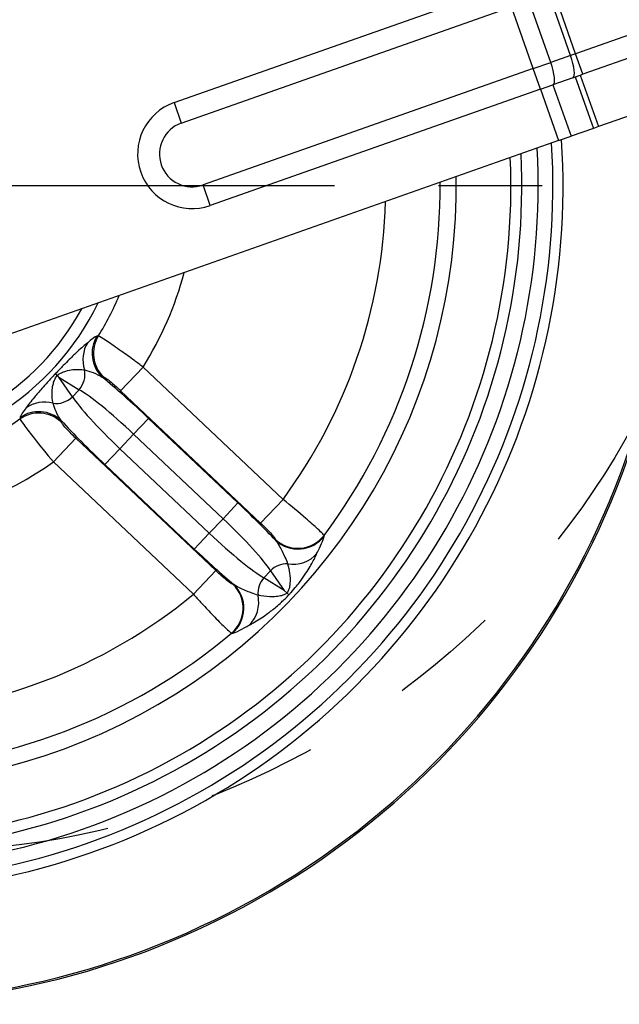
# Model space of a CAD drawing. Units: millimetres. Extents: x 0 to 2676, y 0 to 903.
# Drawn here: x 1604 to 1659, y 242 to 332 of the extents above; entities that cross this region are included whole.
import ezdxf

# ---------------------------------------------------------------- set-up
doc = ezdxf.new("R2010")
doc.units = ezdxf.units.MM
doc.linetypes.add('CENTER', pattern=[50.8, 31.75, -6.35, 6.35, -6.35])
doc.linetypes.add('PHANTOM', pattern=[2.5, 1.25, -0.25, 0.25, -0.25, 0.25, -0.25])
doc.layers.get('0').update_dxf_attribs({"color": 3})
for name, color, linetype in [('3', 3, 'Continuous'), ('AMV_8_HATCH', 1, 'Continuous'), ('CL', 1, 'CENTER'), ('외형선(ISO)', 3, 'Continuous'), ('좁은 외형선(ISO)', 3, 'Continuous')]:
    doc.layers.add(name, color=color, linetype=linetype)
doc.styles.add('DIM TEXT STYLE', font='romans.shx', dxfattribs={"oblique": 15, "bigfont": 'whgtxt.shx'})
doc.dimstyles.new('GDOK$0', dxfattribs={"dimscale": 2, "dimtxt": 2, "dimasz": 2, "dimexe": 1, "dimexo": 1, "dimtad": 1, "dimdsep": 46, "dimtxsty": 'DIM TEXT STYLE', "dimcen": 0, "dimclrd": 1, "dimclre": 1, "dimclrt": 4, "dimadec": 0, "dimazin": 0, "dimtm": 1e-09, "dimtfac": 0.5, "dimtmove": 0, "dimatfit": 3, "dimfxl": 0, "dimfrac": 2, "dimtolj": 1, "dimarcsym": 0})
doc.dimstyles.new('GDOK$3', dxfattribs={"dimscale": 3, "dimtxt": 2, "dimasz": 2, "dimexe": 1, "dimexo": 1, "dimtad": 1, "dimdsep": 46, "dimtxsty": 'DIM TEXT STYLE', "dimcen": 0, "dimclrd": 1, "dimclre": 1, "dimclrt": 4, "dimadec": 0, "dimazin": 0, "dimtm": 1e-09, "dimtfac": 0.5, "dimtofl": 0, "dimtmove": 0, "dimatfit": 3, "dimfxl": 0, "dimfrac": 2, "dimtolj": 1, "dimarcsym": 0})

# ---------------------------------------------------------------- blocks, each defined once
blk = doc.blocks.new('*D74')
at = {"layer": 'AMV_8_HATCH', "color": 1, "lineweight": -2}
for p, q in [((1540.703, 450.451), (1540.703, 470.451)), ((1755.743, 326.565), (1755.743, 470.451)), ((1544.703, 468.451), (1751.743, 468.451))]:
    blk.add_line(p, q, dxfattribs=at)
at = {"layer": 'AMV_8_HATCH', "color": 1}
for points in [[(1544.703, 469.118), (1544.703, 467.784), (1540.703, 468.451)], [(1751.743, 469.118), (1751.743, 467.784), (1755.743, 468.451)]]:
    blk.add_solid(points, dxfattribs=at)
at = {"layer": 'Defpoints', "color": 0}
for p in [(1755.743, 468.451), (1540.703, 448.451), (1755.743, 324.565)]:
    blk.add_point(p, dxfattribs=at)
at = {"layer": 'AMV_8_HATCH', "color": 4, "insert": (1648.223, 473.168), "char_height": 4, "attachment_point": 5, "style": 'DIM TEXT STYLE'}
blk.add_mtext('\\A1;215(8 {\\H0.7x;\\S7/16;\\H1.4286x;")}', dxfattribs=at)
blk = doc.blocks.new('*D63')
at = {"color": 1, "linetype": 'ByBlock', "lineweight": -2}
blk.add_line((1482.21, 263.784), (1518.126, 281.625), dxfattribs=at)
at = {"color": 1}
blk.add_solid([(1517.829, 282.222), (1518.422, 281.028), (1521.708, 283.405)], dxfattribs=at)
at = {"layer": 'Defpoints', "color": 0}
for p in [(1656.045, 350.139), (1521.708, 283.405)]:
    blk.add_point(p, dxfattribs=at)
at = {"color": 4, "insert": (1496.278, 276.039), "char_height": 4, "attachment_point": 5, "rotation": 26.41674, "style": 'DIM TEXT STYLE'}
blk.add_mtext('\\A1;∅150(5 {\\H0.7x;\\S7/8;\\H1.4286x;")}', dxfattribs=at)

msp = doc.modelspace()

# ---------------------------------------------------------------- linework, layer by layer
at = {"layer": '3', "color": 1, "linetype": 'PHANTOM', "ltscale": 40}
msp.add_circle((1594.262, 330.772), 75, dxfattribs=at)
at = {"layer": 'CL', "lineweight": -3, "ltscale": 1.5}
msp.add_line((1508.876, 316.772), (1668.876, 316.772), dxfattribs=at)
at = {"layer": '외형선(ISO)'}
for p, q in [((1618.003, 324.382), (1648.264, 335.043)), ((1665.372, 330.467), (1655.462, 326.976)), ((1678.815, 329.901), (1656.891, 322.178)), ((1654.547, 326.653), (1652.731, 326.014)), ((1654.547, 326.653), (1655.462, 326.976)), ((1651.587, 325.611), (1652.731, 326.014)), ((1651.587, 325.611), (1621.325, 314.95)), ((1656.891, 322.178), (1656.433, 322.017)), ((1653.248, 320.895), (1654.392, 321.298)), ((1656.433, 322.017), (1654.392, 321.298)), ((1653.248, 320.895), (1594.691, 300.266)), ((1607.287, 299.37), (1607.117, 299.531)), ((1607.427, 299.238), (1607.287, 299.37)), ((1628.358, 279.452), (1628.101, 279.696)), ((1628.53, 279.29), (1628.358, 279.452))]:
    msp.add_line(p, q, dxfattribs=at)
for centre, radius, start, end in [((1588.876, 316.772), 75, 162.82247, 5.91284), ((1588.876, 316.772), 62.5, 169.50069, 3.14603), ((1588.876, 316.772), 60, 170.74339, 2.44847), ((1588.876, 316.772), 60, 170.74339, 2.44847), ((1619.664, 319.666), 5, 109.40624, 289.40624), ((1588.876, 316.772), 55, 172.79929, 0.85323), ((1588.876, 316.772), 24.631, 205.76624, 334.13147), ((1588.876, 316.772), 23.544, 209.63104, 331.39318)]:
    msp.add_arc(centre, radius, start, end, dxfattribs=at)
at = {"layer": '좁은 외형선(ISO)'}
for p, q in [((1654.34, 328.701), (1652.346, 334.36)), ((1654.797, 328.862), (1652.803, 334.521)), ((1618.667, 322.496), (1648.929, 333.156)), ((1650.923, 327.497), (1648.929, 333.156)), ((1652.524, 328.061), (1650.53, 333.72)), ((1664.708, 332.353), (1654.797, 328.862)), ((1654.34, 328.701), (1652.524, 328.061)), ((1654.797, 328.862), (1654.34, 328.701)), ((1655.462, 326.976), (1654.797, 328.862)), ((1650.923, 327.497), (1620.661, 316.837)), ((1650.923, 327.497), (1652.524, 328.061)), ((1651.587, 325.611), (1650.923, 327.497)), ((1654.772, 326.733), (1656.433, 322.017)), ((1655.229, 326.894), (1656.891, 322.178)), ((1652.731, 326.014), (1654.392, 321.298)), ((1651.587, 325.611), (1653.248, 320.895)), ((1618.003, 324.382), (1618.667, 322.496)), ((1621.325, 314.95), (1620.661, 316.837)), ((1615.159, 300.158), (1613.106, 297.986)), ((1627.989, 288.03), (1615.159, 300.158)), ((1608.691, 297.437), (1607.427, 299.238)), ((1607.427, 299.238), (1609.296, 298.077)), ((1609.296, 298.077), (1608.691, 297.437)), ((1613.106, 297.986), (1625.936, 285.858)), ((1615.668, 295.452), (1614.299, 294.004)), ((1623.857, 287.711), (1615.668, 295.452)), ((1606.943, 291.466), (1608.996, 293.638)), ((1621.826, 281.51), (1608.996, 293.638)), ((1613.039, 292.67), (1614.299, 294.004)), ((1614.299, 294.004), (1622.488, 286.263)), ((1611.67, 291.222), (1613.039, 292.67)), ((1621.228, 284.93), (1613.039, 292.67)), ((1606.943, 291.466), (1619.773, 279.338)), ((1611.67, 291.222), (1619.859, 283.482)), ((1627.989, 288.03), (1625.936, 285.858)), ((1623.857, 287.711), (1622.488, 286.263)), ((1622.488, 286.263), (1621.228, 284.93)), ((1619.859, 283.482), (1621.228, 284.93)), ((1619.773, 279.338), (1621.826, 281.51)), ((1626.232, 280.857), (1626.836, 281.496)), ((1626.836, 281.496), (1628.101, 279.696)), ((1628.101, 279.696), (1626.232, 280.857))]:
    msp.add_line(p, q, dxfattribs=at)
for centre, radius, start, end in [((1588.876, 316.772), 74.85, 162.88925, 5.88527), ((1588.876, 316.772), 64.78, 168.2183, 3.73332), ((1588.876, 316.772), 63.845, 168.76206, 3.49768), ((1588.876, 316.772), 61, 170.26638, 2.73466), ((1619.664, 319.666), 3, 109.40624, 289.40624), ((1588.876, 316.772), 53.518, 323.22675, 0.32), ((1588.876, 316.772), 48.537, 323.68951, 358.27243), ((1588.876, 316.772), 31.094, 327.70083, 345.15578), ((1588.876, 316.772), 26.113, 328.14951, 337.32634), ((1588.876, 316.772), 26.113, 276.72094, 305.07497), ((1588.876, 316.772), 31.094, 276.27226, 305.52365), ((1588.876, 316.772), 48.537, 272.26094, 309.53497), ((1588.876, 316.772), 53.518, 271.79818, 309.99773)]:
    msp.add_arc(centre, radius, start, end, dxfattribs=at)
for centre, major_axis, ratio, start_param, end_param in [((1653.882, 328.54), (0.665, -1.886), 0.242536, 0, 1.570796), ((1652.066, 327.9), (0.665, -1.886), 0.242536, 0, 1.570796), ((1612.562, 300.71), (-1.919, 2.306), 0.953596, 0.293673, 1.182993), ((1613.469, 301.399), (0.381, -2.976), 0.993668, 4.029391, 5.395387), ((1613.596, 301.415), (0.385, -2.975), 0.993682, 4.030776, 5.394002), ((1607.96, 299.339), (1.055, 1.699), 0.916188, 4.527494, 5.514042), ((1615.127, 294.879), (-6.54, 6.182), 0.087489, 4.712389, 5.395833), ((1613.758, 293.431), (5.087, -4.809), 0.112485, 1.570796, 2.736701), ((1606.246, 294.028), (-2.41, 1.786), 0.953596, 5.100192, 5.989513), ((1607.355, 298.7), (-1.637, -1.149), 0.916188, 0.769143, 1.755691), ((1613.58, 293.243), (-5.087, 4.809), 0.112485, 0.404892, 1.570796), ((1605.6, 292.956), (2.992, -0.217), 0.993682, 0.889183, 2.25241), ((1605.609, 293.083), (-2.992, 0.213), 0.993668, 4.029391, 5.395387), ((1612.211, 291.795), (6.54, -6.182), 0.087489, 4.028945, 4.712389), ((1623.316, 287.139), (-6.54, 6.182), 0.087489, 4.141714, 4.712389), ((1621.947, 285.691), (5.087, -4.809), 0.112485, 0.404892, 1.570796), ((1621.769, 285.502), (-5.087, 4.809), 0.112485, 1.570796, 2.736701), ((1629.351, 286.523), (-2.989, -0.257), 0.99146, 0.731938, 2.409655), ((1629.357, 286.452), (2.989, 0.256), 0.99147, 3.874046, 5.550732), ((1620.4, 284.054), (6.54, -6.182), 0.087489, 4.712389, 5.283064), ((1628.766, 284.953), (2.75, -1.199), 0.947493, 4.984039, 6.00714), ((1628.172, 280.234), (1.637, 1.149), 0.916188, 0.876779, 1.755691), ((1627.568, 279.594), (-1.055, -1.699), 0.916188, 4.527494, 5.406406), ((1621.355, 278.063), (0.089, 2.999), 0.99146, 3.87353, 5.551248), ((1621.425, 278.061), (0.087, 2.999), 0.99147, 3.874046, 5.550732), ((1622.889, 278.736), (1.352, -2.678), 0.947493, 0.276045, 1.299146)]:
    msp.add_ellipse(centre, major_axis=major_axis, ratio=ratio, start_param=start_param, end_param=end_param, dxfattribs=at)
for points, knots in [([(1610.089, 302.387), (1609.828, 302.184), (1609.526, 301.922), (1608.922, 301.355), (1608.682, 301.123), (1608.228, 300.673), (1608.046, 300.489), (1607.622, 300.057), (1607.372, 299.8), (1607.118, 299.532), (1607.117, 299.531), (1607.117, 299.531)], [0, 0, 0, 0, 0.3640739, 0.3640739, 0.5621734, 0.5621734, 0.6765726, 0.6765726, 0.8004789, 0.8004789, 0.8007034, 0.8007034, 0.8007034, 0.8007034]), ([(1610.935, 302.983), (1610.846, 302.976), (1610.704, 302.883), (1610.396, 302.641), (1610.237, 302.503), (1610.089, 302.387)], [-0.4548532, -0.4548532, -0.4548532, -0.4548532, -0.2070158, -0.2070158, 0, 0, 0, 0]), ([(1611.058, 302.992), (1611.037, 302.991), (1611.017, 302.989), (1610.976, 302.986), (1610.956, 302.985), (1610.935, 302.983)], [-0.1138672, -0.1138672, -0.1138672, -0.1138672, -0.0569336, -0.0569336, 0, 0, 0, 0]), ([(1615.159, 300.158), (1614.895, 300.355), (1614.63, 300.551), (1613.951, 301.048), (1613.543, 301.342), (1612.674, 301.957), (1612.235, 302.259), (1611.43, 302.794), (1611.138, 302.97), (1611.058, 302.992)], [0, 0, 0, 0, 0.040148, 0.040148, 0.1043848, 0.1043848, 0.1878927, 0.1878927, 0.2986062, 0.2986062, 0.2986062, 0.2986062]), ([(1607.117, 299.531), (1607.116, 299.53), (1607.116, 299.53), (1606.863, 299.26), (1606.62, 298.997), (1606.212, 298.549), (1606.039, 298.357), (1605.615, 297.879), (1605.397, 297.626), (1604.864, 296.991), (1604.62, 296.674), (1604.432, 296.403)], [1.6207932, 1.6207932, 1.6207932, 1.6207932, 1.6210177, 1.6210177, 1.7449241, 1.7449241, 1.8593232, 1.8593232, 2.0574227, 2.0574227, 2.4214966, 2.4214966, 2.4214966, 2.4214966]), ([(1607.287, 299.37), (1607.406, 299.477), (1607.545, 299.566), (1607.816, 299.702), (1607.949, 299.752), (1608.305, 299.86), (1608.521, 299.896), (1609.108, 299.953), (1609.462, 299.934), (1609.801, 299.887)], [-0.7948453, -0.7948453, -0.7948453, -0.7948453, -0.6765726, -0.6765726, -0.5621734, -0.5621734, -0.3640739, -0.3640739, 0, 0, 0, 0]), ([(1609.801, 299.887), (1610.045, 299.828), (1610.319, 299.745), (1610.887, 299.529), (1611.175, 299.39), (1611.416, 299.227)], [0, 0, 0, 0, 0.2070158, 0.2070158, 0.4548532, 0.4548532, 0.4548532, 0.4548532]), ([(1606.911, 296.831), (1606.846, 297.166), (1606.807, 297.519), (1606.831, 298.108), (1606.855, 298.326), (1606.943, 298.687), (1606.985, 298.823), (1607.105, 299.101), (1607.186, 299.245), (1607.287, 299.37)], [-2.4214966, -2.4214966, -2.4214966, -2.4214966, -2.0574227, -2.0574227, -1.8593232, -1.8593232, -1.7449241, -1.7449241, -1.6266513, -1.6266513, -1.6266513, -1.6266513]), ([(1611.416, 299.227), (1611.438, 299.23), (1611.459, 299.232), (1611.501, 299.238), (1611.522, 299.241), (1611.543, 299.243)], [0, 0, 0, 0, 0.0569336, 0.0569336, 0.1138672, 0.1138672, 0.1138672, 0.1138672]), ([(1611.543, 299.243), (1611.584, 299.249), (1611.702, 299.18), (1612.013, 298.949), (1612.18, 298.814), (1612.506, 298.534), (1612.659, 298.399), (1612.911, 298.169), (1613.009, 298.078), (1613.106, 297.986)], [-0.2986062, -0.2986062, -0.2986062, -0.2986062, -0.1878927, -0.1878927, -0.1043848, -0.1043848, -0.040148, -0.040148, 0, 0, 0, 0]), ([(1607.662, 295.255), (1607.486, 295.487), (1607.331, 295.767), (1607.083, 296.321), (1606.984, 296.59), (1606.911, 296.831)], [-0.4548532, -0.4548532, -0.4548532, -0.4548532, -0.2070158, -0.2070158, 0, 0, 0, 0]), ([(1604.432, 296.403), (1604.325, 296.249), (1604.196, 296.082), (1603.971, 295.76), (1603.886, 295.613), (1603.885, 295.524)], [0, 0, 0, 0, 0.2070158, 0.2070158, 0.4548532, 0.4548532, 0.4548532, 0.4548532]), ([(1603.885, 295.524), (1603.884, 295.504), (1603.884, 295.483), (1603.883, 295.442), (1603.883, 295.422), (1603.882, 295.401)], [-0.1138672, -0.1138672, -0.1138672, -0.1138672, -0.0569336, -0.0569336, 0, 0, 0, 0]), ([(1603.882, 295.401), (1603.892, 295.374), (1603.92, 295.323), (1604.043, 295.132), (1604.168, 294.956), (1604.553, 294.436), (1604.842, 294.058), (1605.692, 292.981), (1606.313, 292.217), (1606.943, 291.466)], [0, 0, 0, 0, 0.0382479, 0.0382479, 0.0994445, 0.0994445, 0.1790002, 0.1790002, 0.2986061, 0.2986061, 0.2986061, 0.2986061]), ([(1608.996, 293.638), (1608.706, 293.911), (1608.424, 294.193), (1608.045, 294.595), (1607.917, 294.739), (1607.754, 294.94), (1607.704, 295.01), (1607.66, 295.09), (1607.652, 295.113), (1607.653, 295.127)], [-0.2986061, -0.2986061, -0.2986061, -0.2986061, -0.1790002, -0.1790002, -0.0994445, -0.0994445, -0.0382479, -0.0382479, 0, 0, 0, 0]), ([(1607.653, 295.127), (1607.654, 295.149), (1607.656, 295.17), (1607.659, 295.212), (1607.66, 295.234), (1607.662, 295.255)], [0, 0, 0, 0, 0.0569336, 0.0569336, 0.1138672, 0.1138672, 0.1138672, 0.1138672]), ([(1631.745, 284.734), (1631.731, 284.761), (1631.692, 284.809), (1631.529, 284.983), (1631.368, 285.138), (1630.876, 285.59), (1630.509, 285.915), (1629.47, 286.809), (1628.735, 287.423), (1627.989, 288.03)], [0, 0, 0, 0, 0.0391524, 0.0391524, 0.1017963, 0.1017963, 0.1832334, 0.1832334, 0.2994283, 0.2994283, 0.2994283, 0.2994283]), ([(1625.936, 285.858), (1626.217, 285.592), (1626.491, 285.32), (1626.873, 284.916), (1627.006, 284.768), (1627.18, 284.556), (1627.235, 284.481), (1627.286, 284.393), (1627.297, 284.368), (1627.298, 284.351)], [-0.2994283, -0.2994283, -0.2994283, -0.2994283, -0.1832334, -0.1832334, -0.1017963, -0.1017963, -0.0391524, -0.0391524, 0, 0, 0, 0]), ([(1627.298, 284.351), (1627.299, 284.339), (1627.3, 284.327), (1627.302, 284.304), (1627.303, 284.292), (1627.304, 284.281)], [0, 0, 0, 0, 0.02704382, 0.02704382, 0.05408764, 0.05408764, 0.05408764, 0.05408764]), ([(1627.304, 284.281), (1627.417, 284.138), (1627.529, 283.966), (1627.821, 283.462), (1628.003, 283.095), (1628.256, 282.518), (1628.342, 282.308), (1628.41, 282.122)], [0, 0, 0, 0, 0.1530753, 0.1530753, 0.3979957, 0.3979957, 0.5396738, 0.5396738, 0.5396738, 0.5396738]), ([(1631.102, 283.09), (1631.168, 283.235), (1631.249, 283.399), (1631.466, 283.847), (1631.6, 284.131), (1631.726, 284.483), (1631.753, 284.592), (1631.749, 284.661)], [-0.5396738, -0.5396738, -0.5396738, -0.5396738, -0.3979957, -0.3979957, -0.1530753, -0.1530753, 0, 0, 0, 0]), ([(1631.749, 284.661), (1631.749, 284.673), (1631.748, 284.685), (1631.747, 284.709), (1631.746, 284.721), (1631.745, 284.734)], [-0.05408764, -0.05408764, -0.05408764, -0.05408764, -0.02704382, -0.02704382, 0, 0, 0, 0]), ([(1628.53, 279.29), (1628.599, 279.363), (1628.667, 279.437), (1628.914, 279.711), (1629.077, 279.904), (1629.474, 280.394), (1629.673, 280.664), (1630.187, 281.397), (1630.425, 281.791), (1630.821, 282.497), (1630.974, 282.807), (1631.102, 283.09)], [-0.7988955, -0.7988955, -0.7988955, -0.7988955, -0.7702268, -0.7702268, -0.6914578, -0.6914578, -0.552853, -0.552853, -0.2764265, -0.2764265, 0, 0, 0, 0]), ([(1623.408, 280.235), (1623.358, 280.236), (1623.228, 280.315), (1622.903, 280.56), (1622.737, 280.695), (1622.415, 280.971), (1622.266, 281.104), (1622.018, 281.33), (1621.921, 281.42), (1621.826, 281.51)], [-0.2994283, -0.2994283, -0.2994283, -0.2994283, -0.1846527, -0.1846527, -0.1025848, -0.1025848, -0.0394557, -0.0394557, 0, 0, 0, 0]), ([(1628.41, 282.122), (1628.482, 281.844), (1628.543, 281.558), (1628.626, 280.962), (1628.651, 280.649), (1628.613, 280.15), (1628.588, 279.978), (1628.499, 279.704), (1628.457, 279.605), (1628.386, 279.493), (1628.372, 279.472), (1628.358, 279.452)], [0, 0, 0, 0, 0.2764265, 0.2764265, 0.552853, 0.552853, 0.6914578, 0.6914578, 0.7702268, 0.7702268, 0.7881249, 0.7881249, 0.7881249, 0.7881249]), ([(1623.478, 280.233), (1623.467, 280.233), (1623.455, 280.233), (1623.431, 280.234), (1623.42, 280.234), (1623.408, 280.235)], [0, 0, 0, 0, 0.02704382, 0.02704382, 0.05408764, 0.05408764, 0.05408764, 0.05408764]), ([(1625.696, 279.251), (1625.506, 279.308), (1625.292, 279.381), (1624.701, 279.602), (1624.324, 279.763), (1623.805, 280.026), (1623.627, 280.129), (1623.478, 280.233)], [-0.5396738, -0.5396738, -0.5396738, -0.5396738, -0.3979957, -0.3979957, -0.1530753, -0.1530753, 0, 0, 0, 0]), ([(1619.773, 279.338), (1619.993, 279.097), (1620.214, 278.857), (1620.78, 278.247), (1621.12, 277.886), (1621.844, 277.128), (1622.211, 276.754), (1622.921, 276.054), (1623.192, 275.812), (1623.276, 275.773)], [0, 0, 0, 0, 0.0394557, 0.0394557, 0.1025848, 0.1025848, 0.1846527, 0.1846527, 0.2994283, 0.2994283, 0.2994283, 0.2994283]), ([(1624.881, 276.508), (1625.217, 276.683), (1625.589, 276.897), (1626.201, 277.304), (1626.382, 277.43), (1626.814, 277.747), (1627.071, 277.946), (1627.515, 278.321), (1627.673, 278.459), (1628.057, 278.811), (1628.294, 279.041), (1628.53, 279.29)], [0, 0, 0, 0, 0.3368769, 0.3368769, 0.4669009, 0.4669009, 0.6231336, 0.6231336, 0.7009775, 0.7009775, 0.7983788, 0.7983788, 0.7983788, 0.7983788]), ([(1628.358, 279.452), (1628.267, 279.377), (1628.161, 279.319), (1627.959, 279.235), (1627.862, 279.206), (1627.576, 279.138), (1627.389, 279.118), (1627.058, 279.103), (1626.911, 279.105), (1626.393, 279.13), (1626.039, 279.182), (1625.696, 279.251)], [-0.7876057, -0.7876057, -0.7876057, -0.7876057, -0.7009775, -0.7009775, -0.6231336, -0.6231336, -0.4669009, -0.4669009, -0.3368769, -0.3368769, 0, 0, 0, 0]), ([(1623.349, 275.773), (1623.417, 275.773), (1623.525, 275.807), (1623.869, 275.952), (1624.145, 276.102), (1624.58, 276.344), (1624.74, 276.434), (1624.881, 276.508)], [0, 0, 0, 0, 0.1530753, 0.1530753, 0.3979957, 0.3979957, 0.5396738, 0.5396738, 0.5396738, 0.5396738]), ([(1623.276, 275.773), (1623.288, 275.773), (1623.3, 275.773), (1623.324, 275.773), (1623.337, 275.773), (1623.349, 275.773)], [-0.05408764, -0.05408764, -0.05408764, -0.05408764, -0.02704382, -0.02704382, 0, 0, 0, 0])]:
    msp.add_open_spline(points, degree=3, knots=knots, dxfattribs=at)

# ---------------------------------------------------------------- dimensions: what is measured, and where the dimension line sits
dim = msp.add_diameter_dim_2p(p1=(1656.045, 350.139), p2=(1521.708, 283.405), text='<>(5 {\\H0.7x;\\S7#8;\\H1.4286x;")}', dimstyle='GDOK$3', override={"dimscale": 2, "dimarcsym": 1})
dim.commit()
dim.dimension.update_dxf_attribs({"geometry": '*D63', "text_midpoint": (1496.278, 276.039)})
at = {"layer": 'AMV_8_HATCH', "color": 3}
dim = msp.add_linear_dim(base=(1755.743, 468.451), p1=(1540.703, 448.451), p2=(1755.743, 324.565), text='<>(8 {\\H0.7x;\\S7#16;\\H1.4286x;")}', dimstyle='GDOK$0', override={"dimdec": 0}, dxfattribs=at)
dim.commit()
dim.dimension.update_dxf_attribs({"geometry": '*D74', "text_midpoint": (1648.223, 473.168)})

doc.saveas('drawing.dxf')
